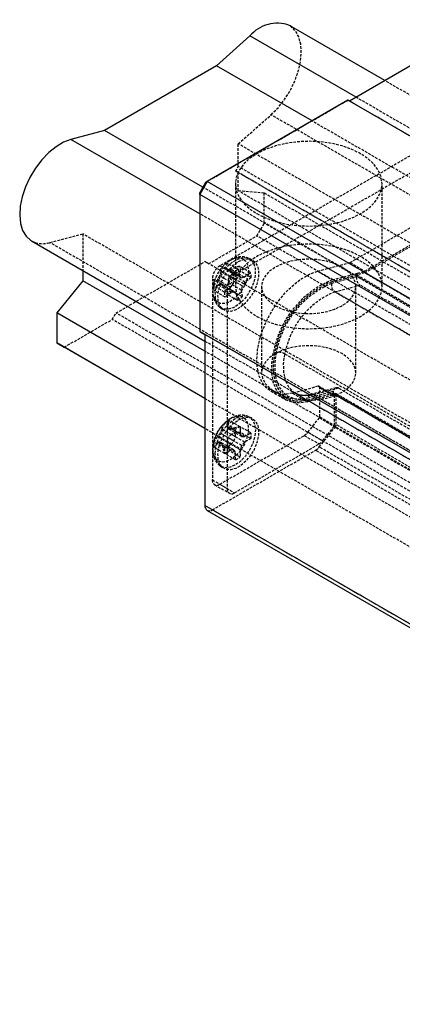
# Model space of a CAD drawing. Units: inches. Extents: x 52 to 472, y 46 to 343.
# Drawn here: x 313 to 350, y 190 to 284 of the extents above; entities that cross this region are included whole.
import ezdxf

# ---------------------------------------------------------------- set-up
doc = ezdxf.new("R2010")
doc.units = ezdxf.units.IN
doc.header["$MEASUREMENT"] = 0
doc.linetypes.add('HIDDEN', pattern=[0.375, 0.25, -0.125])
doc.layers.add('4虚线层', color=2, linetype='HIDDEN')

# ---------------------------------------------------------------- blocks, each defined once
blk = doc.blocks.new('A$Cc1fd485e')
for p, q in [((-55.667, 4.194), (-64.779, 9.454)), ((-45.608, 10.001), (-59.043, 2.245)), ((-68.535, 8.448), (-71.735, 5.61)), ((-58.417, 2.607), (-68.535, 8.448)), ((-71.735, 5.61), (-82.414, -0.554)), ((-62.616, 0.346), (-71.735, 5.61)), ((-59.185, 2.327), (-72.62, -5.429)), ((4.031, -34.167), (-59.185, 2.327)), ((-82.414, -0.554), (-85.614, -1.412)), ((-73.019, -5.978), (-82.414, -0.554)), ((-73.327, -8.505), (-85.614, -1.412)), ((-72.62, -5.429), (-73.327, -6.654)), ((-73.327, -6.51), (-72.744, -5.501)), ((-72.62, -5.429), (-72.744, -5.501)), ((-9.405, -41.923), (-72.62, -5.429)), ((-73.327, -6.654), (-73.327, -6.51)), ((-10.112, -43.147), (-73.327, -6.654)), ((-73.327, -6.654), (-73.327, -19.719)), ((-89.37, -11.094), (-72.832, -20.641)), ((-84.499, -13.906), (-84.499, -14.888)), ((-84.499, -14.888), (-86.974, -17.966)), ((-72.832, -21.623), (-84.499, -14.888)), ((-72.832, -26.13), (-86.974, -17.966)), ((-86.974, -17.966), (-86.974, -20.824)), ((-10.112, -56.212), (-73.327, -19.719)), ((-73.327, -19.719), (-72.832, -20.004)), ((-73.327, -19.719), (-73.327, -19.719)), ((-9.192, -56.743), (-72.832, -20.004)), ((-72.832, -20.004), (-72.832, -36.335)), ((-72.832, -28.988), (-86.974, -20.824)), ((-86.974, -20.824), (-86.267, -21.233)), ((-72.832, -28.988), (-86.267, -21.233)), ((-9.192, -73.074), (-72.832, -36.335)), ((-72.625, -36.793), (-8.985, -73.531))]:
    blk.add_line(p, q)
at = {"flags": 128}
blk.add_lwpolyline([(-85.614, -1.412), (-86.321, -1.68), (-87.039, -2.107), (-87.742, -2.678), (-88.407, -3.373), (-89.012, -4.169), (-89.535, -5.039), (-89.958, -5.952), (-90.268, -6.879), (-90.454, -7.787), (-90.509, -8.645), (-90.432, -9.424), (-90.225, -10.098), (-89.895, -10.644), (-89.454, -11.043), (-89.37, -11.094)], dxfattribs=at)
for centre, radius, start, end in [((-65.943, 6.285), 3.376, 69.83539, 140.16149), ((-72.356, -36.396), 0.48, 172.74503, 235.94253)]:
    blk.add_arc(centre, radius, start, end)
at = {"layer": '4虚线层'}
for p, q in [((-36.062, 6.938), (-71.418, -13.472)), ((-34.648, 6.121), (-70.004, -14.289)), ((23.291, -41.388), (-55.667, 4.194)), ((-72.744, -5.501), (-59.185, 2.327)), ((-59.043, 2.245), (-59.185, 2.327)), ((-59.185, 2.327), (-59.185, 2.327)), ((-59.043, 2.245), (-59.043, 2.245)), ((4.596, -34.493), (-59.043, 2.245)), ((20.69, -43.061), (-58.417, 2.607)), ((-69.65, -1.84), (-66.522, 0.934)), ((46.615, -64.379), (-66.522, 0.934)), ((17.36, -45.823), (-62.616, 0.346)), ((43.487, -67.152), (-69.65, -1.84)), ((-69.65, -4.002), (-69.65, -1.84)), ((-69.9, -4.435), (-69.65, -4.002)), ((43.237, -69.748), (-69.9, -4.435)), ((-69.65, -4.58), (-69.9, -4.435)), ((43.487, -69.315), (-69.65, -4.002)), ((43.487, -69.892), (-69.65, -4.58)), ((-69.65, -6.315), (-69.65, -4.58)), ((6.388, -51.819), (-73.019, -5.978)), ((-69.933, -5.636), (-69.933, -15.435)), ((-67.175, -6.537), (-69.65, -6.315)), ((43.487, -71.628), (-69.65, -6.315)), ((43.487, -70.421), (-67.175, -6.537)), ((-67.175, -9.395), (-67.175, -6.537)), ((-55.933, -15.435), (-55.933, -5.636)), ((-58.986, -13.155), (-48.494, -7.098)), ((-57.591, -14.145), (-47.061, -8.067)), ((-57.572, -13.971), (-47.08, -7.914)), ((3.352, -52.771), (-73.327, -8.505)), ((-67.882, -10.619), (-67.175, -9.395)), ((45.962, -74.707), (-67.175, -9.395)), ((-87.627, -11.25), (-84.499, -10.412)), ((25.51, -76.562), (-87.627, -11.25)), ((-84.499, -10.412), (-84.499, -13.906)), ((28.638, -75.724), (-84.499, -10.412)), ((-72.478, -13.273), (-67.882, -10.619)), ((45.255, -75.932), (-67.882, -10.619)), ((-81.317, -17.967), (-72.832, -13.068)), ((-72.832, -13.068), (-72.478, -13.273)), ((40.305, -78.381), (-72.832, -13.068)), ((-68.363, -12.884), (-68.664, -12.75)), ((40.305, -78.381), (-72.478, -13.273)), ((-71.418, -13.472), (-70.004, -14.289)), ((-70.034, -14.772), (-71.299, -14.041)), ((-70.119, -14.136), (-71.131, -13.551)), ((-69.572, -14.419), (-70.837, -13.689)), ((-69.395, -14.619), (-70.704, -13.863)), ((-69.678, -13.799), (-70.69, -13.215)), ((-69.091, -14.543), (-70.356, -13.813)), ((-69.678, -13.799), (-69.572, -14.419)), ((-68.498, -14.103), (-69.51, -13.519)), ((-68.427, -14.572), (-69.439, -13.988)), ((-62.096, -13.988), (-58.986, -13.155)), ((-62.096, -13.988), (-60.682, -14.804)), ((-58.986, -13.155), (-57.572, -13.971)), ((-58.292, -14.164), (-57.572, -13.971)), ((-72.125, -14.697), (-70.711, -15.514)), ((-72.125, -14.697), (-72.125, -33.886)), ((-70.382, -15.528), (-71.648, -14.798)), ((-70.121, -15.173), (-71.43, -14.417)), ((-69.278, -15.39), (-70.588, -14.634)), ((-69.017, -15.034), (-70.282, -14.304)), ((-70.121, -15.173), (-70.034, -14.772)), ((-70.034, -14.772), (-70.119, -14.136)), ((-69.572, -14.419), (-69.395, -14.619)), ((-69.395, -14.619), (-69.091, -14.543)), ((-69.091, -14.543), (-68.498, -14.103)), ((-68.427, -14.572), (-69.017, -15.034)), ((-58.365, -14.522), (-60.755, -15.162)), ((-58.328, -14.343), (-60.719, -14.983)), ((-60.682, -14.804), (-58.292, -14.164)), ((-58.328, -14.343), (-58.365, -14.522)), ((-57.591, -14.145), (-58.328, -14.343)), ((-58.292, -14.164), (-58.328, -14.343)), ((-58.328, -14.343), (-44.186, -22.507)), ((6.049, -50.884), (-57.591, -14.145)), ((-70.972, -15.991), (-71.984, -15.406)), ((-70.901, -16.459), (-71.914, -15.875)), ((-70.308, -16.019), (-71.573, -15.289)), ((-70.004, -15.943), (-71.314, -15.187)), ((-69.827, -16.143), (-71.092, -15.413)), ((-70.972, -15.991), (-70.382, -15.528)), ((-70.711, -15.514), (-70.711, -34.702)), ((-69.365, -15.791), (-70.63, -15.06)), ((-70.382, -15.528), (-70.121, -15.173)), ((-70.004, -15.943), (-70.308, -16.019)), ((-69.28, -16.427), (-70.293, -15.843)), ((-69.827, -16.143), (-70.004, -15.943)), ((-69.278, -15.39), (-69.365, -15.791)), ((-69.365, -15.791), (-69.28, -16.427)), ((-69.017, -15.034), (-69.278, -15.39)), ((-67.433, -15.435), (-67.433, -23.682)), ((-60.441, -15.944), (-58.05, -15.303)), ((-60.441, -15.944), (-47.147, -23.618)), ((-58.433, -23.682), (-58.433, -15.435)), ((-44.757, -22.978), (-58.05, -15.303)), ((-70.308, -16.019), (-70.901, -16.459)), ((-69.721, -16.764), (-70.734, -16.179)), ((-69.721, -16.764), (-69.827, -16.143)), ((-71.373, -17.444), (-71.107, -17.638)), ((-86.267, -21.233), (-81.671, -18.579)), ((-81.671, -18.579), (-81.317, -17.967)), ((31.466, -83.892), (-81.671, -18.579)), ((31.82, -83.28), (-81.317, -17.967)), ((-72.832, -20.641), (-1.3, -61.936)), ((4.576, -66.31), (-72.832, -21.623)), ((-66.175, -21.77), (-66.311, -21.807)), ((-66.038, -21.734), (-66.175, -21.77)), ((-65.204, -21.869), (-51.911, -29.543)), ((-62.029, -24.959), (-64.476, -25.615)), ((-60.329, -25.098), (-62.719, -25.739)), ((-60.064, -25.141), (-62.454, -25.782)), ((-62.029, -24.959), (-60.615, -25.776)), ((-60.52, -25.784), (-61.934, -24.968)), ((-61.872, -25.105), (-60.458, -25.922)), ((-61.872, -27.871), (-61.872, -25.105)), ((-60.064, -25.141), (-46.77, -32.816)), ((1.414, -68.992), (-72.832, -26.13)), ((-66.536, -25.431), (-65.122, -26.247)), ((-64.476, -25.615), (-63.061, -26.431)), ((-64.197, -25.626), (-50.904, -33.3)), ((-60.671, -25.791), (-63.061, -26.431)), ((-63.025, -26.252), (-60.634, -25.612)), ((-62.988, -26.073), (-60.598, -25.433)), ((-49.161, -33.456), (-62.454, -25.782)), ((-60.634, -25.612), (-60.671, -25.791)), ((-60.615, -25.776), (-60.671, -25.791)), ((-60.598, -25.433), (-60.634, -25.612)), ((-60.634, -25.612), (-60.578, -25.597)), ((-60.634, -25.612), (-46.492, -33.776)), ((3.061, -62.335), (-60.578, -25.597)), ((-60.458, -28.687), (-60.458, -25.922)), ((3.22, -62.35), (-60.42, -25.611)), ((3.323, -62.578), (-60.316, -25.84)), ((-60.316, -28.606), (-60.316, -25.84)), ((-68.363, -27.99), (-68.664, -27.856)), ((-63.006, -29.329), (-61.907, -27.962)), ((-61.907, -27.962), (-60.493, -28.778)), ((-61.872, -27.871), (-60.458, -28.687)), ((-1.061, -70.421), (-72.832, -28.988)), ((-1.061, -70.421), (-72.832, -28.988)), ((-69.933, -29.767), (-71.199, -29.037)), ((-69.923, -29.069), (-70.935, -28.485)), ((-69.466, -29.497), (-70.731, -28.767)), ((-69.332, -29.751), (-70.642, -28.995)), ((-69.476, -28.811), (-70.488, -28.227)), ((-69.046, -29.74), (-70.311, -29.009)), ((-69.933, -29.767), (-69.923, -29.069)), ((-69.476, -28.811), (-69.466, -29.497)), ((-68.446, -29.406), (-69.459, -28.821)), ((-61.921, -30.744), (-60.422, -28.879)), ((-61.592, -30.145), (-60.493, -28.778)), ((3.217, -65.617), (-60.422, -28.879)), ((3.323, -65.344), (-60.316, -28.606)), ((-70.353, -30.495), (-71.619, -29.764)), ((-71.418, -34.294), (-63.359, -29.642)), ((-70.067, -30.175), (-71.377, -29.419)), ((-69.332, -30.599), (-70.642, -29.844)), ((-69.046, -30.28), (-70.311, -29.549)), ((-70.067, -30.175), (-69.933, -29.767)), ((-69.466, -29.497), (-69.332, -29.751)), ((-68.446, -29.922), (-69.459, -29.338)), ((-69.332, -29.751), (-69.046, -29.74)), ((-69.046, -29.74), (-68.446, -29.406)), ((-68.446, -29.922), (-69.046, -30.28)), ((-63.359, -29.642), (-61.945, -30.459)), ((-63.006, -29.329), (-61.592, -30.145)), ((-72.088, -30.973), (-72.085, -30.857)), ((-70.953, -30.853), (-71.965, -30.268)), ((-70.953, -31.369), (-71.965, -30.784)), ((-70.353, -31.035), (-71.619, -30.304)), ((-70.067, -31.024), (-71.377, -30.268)), ((-69.933, -31.277), (-71.199, -30.547)), ((-70.953, -30.853), (-70.353, -30.495)), ((-69.466, -31.007), (-70.731, -30.277)), ((-70.353, -30.495), (-70.067, -30.175)), ((-70.004, -35.111), (-61.945, -30.459)), ((-69.332, -30.599), (-69.466, -31.007)), ((-69.046, -30.28), (-69.332, -30.599)), ((1.718, -67.482), (-61.921, -30.744)), ((-72.125, -36.744), (-62.275, -31.057)), ((-70.353, -31.035), (-70.953, -31.369)), ((-69.923, -31.963), (-70.935, -31.379)), ((-69.476, -31.705), (-70.488, -31.121)), ((-70.067, -31.024), (-70.353, -31.035)), ((-69.933, -31.277), (-70.067, -31.024)), ((-69.923, -31.963), (-69.933, -31.277)), ((-69.466, -31.007), (-69.476, -31.705)), ((1.365, -67.796), (-62.275, -31.057)), ((-71.373, -32.55), (-71.107, -32.744)), ((-72.125, -33.886), (-70.711, -34.702)), ((-71.918, -34.344), (-70.504, -35.16)), ((-71.418, -34.294), (-70.004, -35.111)), ((-8.485, -73.482), (-72.125, -36.744))]:
    blk.add_line(p, q, dxfattribs=at)
at = {"layer": '4虚线层', "flags": 128}
for points in [[(-66.522, 0.934), (-65.849, 1.61), (-65.233, 2.391), (-64.695, 3.25), (-64.254, 4.159), (-63.924, 5.085), (-63.717, 5.998), (-63.64, 6.867), (-63.695, 7.661), (-63.881, 8.354), (-64.191, 8.923), (-64.615, 9.347), (-64.779, 9.454)], [(-67.882, -8.494), (-67.047, -8.905), (-66.11, -9.237), (-65.096, -9.479), (-64.028, -9.627), (-62.933, -9.677), (-61.837, -9.627), (-60.769, -9.479), (-59.755, -9.237), (-58.818, -8.905), (-57.983, -8.494), (-57.269, -8.011), (-56.695, -7.471), (-56.275, -6.885), (-56.019, -6.268), (-55.933, -5.636), (-56.019, -5.004), (-56.275, -4.387), (-56.695, -3.802), (-57.269, -3.261), (-57.983, -2.779), (-58.818, -2.367), (-59.755, -2.036), (-60.769, -1.793), (-61.837, -1.645), (-62.933, -1.595), (-64.028, -1.645), (-65.096, -1.793), (-66.11, -2.036), (-67.047, -2.367), (-67.882, -2.779), (-68.596, -3.261), (-69.17, -3.802), (-69.59, -4.387), (-69.846, -5.004), (-69.933, -5.636), (-69.846, -6.268), (-69.59, -6.885), (-69.17, -7.471), (-68.596, -8.011), (-67.882, -8.494)], [(-67.882, -18.292), (-67.047, -18.704), (-66.11, -19.035), (-65.096, -19.278), (-64.028, -19.426), (-62.933, -19.476), (-61.837, -19.426), (-60.769, -19.278), (-59.755, -19.035), (-58.818, -18.704), (-57.983, -18.292), (-57.269, -17.81), (-56.695, -17.269), (-56.275, -16.683), (-56.019, -16.067), (-55.933, -15.435), (-56.019, -14.803), (-56.275, -14.186), (-56.695, -13.6), (-57.269, -13.059), (-57.983, -12.577), (-58.818, -12.165), (-59.755, -11.834), (-60.769, -11.591), (-61.837, -11.443), (-62.933, -11.394), (-64.028, -11.443), (-65.096, -11.591), (-66.11, -11.834), (-67.047, -12.165), (-67.882, -12.577), (-68.596, -13.059), (-69.17, -13.6), (-69.59, -14.186), (-69.846, -14.803), (-69.933, -15.435), (-69.846, -16.067), (-69.59, -16.683), (-69.17, -17.269), (-68.596, -17.81), (-67.882, -18.292)], [(-70.486, -12.981), (-70.078, -12.774), (-69.638, -12.688), (-69.254, -12.765), (-68.954, -12.999), (-68.759, -13.372), (-68.686, -13.858), (-68.739, -14.42), (-68.913, -15.017), (-69.198, -15.603), (-69.57, -16.136), (-70.003, -16.577), (-70.464, -16.892), (-70.92, -17.058), (-71.336, -17.063), (-71.682, -16.906), (-71.931, -16.6), (-72.067, -16.166), (-72.067, -16.166)], [(-71.83, -16.591), (-71.844, -16.021), (-71.728, -15.391), (-71.49, -14.744), (-71.146, -14.125), (-70.719, -13.575), (-70.239, -13.132), (-69.738, -12.827), (-69.251, -12.679), (-68.81, -12.7), (-68.446, -12.887), (-68.183, -13.228), (-68.039, -13.7), (-68.025, -14.27), (-68.141, -14.9), (-68.379, -15.547), (-68.724, -16.166), (-69.15, -16.716), (-69.63, -17.158), (-70.131, -17.464), (-70.619, -17.612), (-71.06, -17.591), (-71.424, -17.404), (-71.687, -17.063), (-71.83, -16.591)], [(-69.65, -13.064), (-69.166, -12.856), (-68.713, -12.801), (-68.319, -12.905), (-68.008, -13.159), (-67.801, -13.548), (-67.709, -14.049), (-67.74, -14.628), (-67.891, -15.25), (-68.152, -15.876), (-68.507, -16.467), (-68.934, -16.984), (-69.406, -17.397), (-69.894, -17.678), (-70.366, -17.811), (-70.793, -17.786), (-71.148, -17.606), (-71.409, -17.282), (-71.56, -16.833), (-71.591, -16.289), (-71.499, -15.684), (-71.292, -15.054), (-70.981, -14.441), (-70.587, -13.883), (-70.134, -13.414), (-69.65, -13.064)], [(-70.486, -12.981), (-70.821, -13.226), (-71.076, -13.459)], [(-66.114, -17.272), (-65.433, -17.595), (-64.655, -17.835), (-63.81, -17.983), (-62.933, -18.032), (-62.055, -17.983), (-61.21, -17.835), (-60.432, -17.595), (-59.751, -17.272), (-59.191, -16.878), (-58.775, -16.429), (-58.519, -15.941), (-58.433, -15.435), (-58.519, -14.928), (-58.775, -14.441), (-59.191, -13.991), (-59.751, -13.598), (-60.432, -13.275), (-61.21, -13.035), (-62.055, -12.887), (-62.933, -12.837), (-63.81, -12.887), (-64.655, -13.035), (-65.433, -13.275), (-66.114, -13.598), (-66.674, -13.991), (-67.09, -14.441), (-67.346, -14.928), (-67.433, -15.435), (-67.346, -15.941), (-67.09, -16.429), (-66.674, -16.878), (-66.114, -17.272)], [(-64.476, -25.615), (-65.19, -25.731), (-65.853, -25.686), (-66.445, -25.48), (-66.952, -25.119), (-67.358, -24.614), (-67.653, -23.977), (-67.83, -23.226), (-67.882, -22.381), (-67.809, -21.467), (-67.612, -20.507), (-67.298, -19.527), (-66.874, -18.555), (-66.352, -17.617), (-65.747, -16.739), (-65.074, -15.944), (-64.353, -15.255), (-63.602, -14.689), (-62.843, -14.263), (-62.096, -13.988)], [(-66.114, -25.519), (-65.433, -25.842), (-64.655, -26.082), (-63.81, -26.23), (-62.933, -26.28), (-62.055, -26.23), (-61.21, -26.082), (-60.432, -25.842), (-59.751, -25.519), (-59.191, -25.125), (-58.775, -24.676), (-58.519, -24.189), (-58.433, -23.682), (-58.519, -23.175), (-58.775, -22.688), (-59.191, -22.238), (-59.751, -21.845), (-60.432, -21.522), (-61.21, -21.282), (-62.055, -21.134), (-62.933, -21.084), (-63.81, -21.134), (-64.655, -21.282), (-65.433, -21.522), (-66.114, -21.845), (-66.674, -22.238), (-67.09, -22.688), (-67.346, -23.175), (-67.433, -23.682), (-67.346, -24.189), (-67.09, -24.676), (-66.674, -25.125), (-66.114, -25.519)], [(-63.061, -26.431), (-63.814, -26.549), (-64.508, -26.487), (-65.122, -26.247), (-65.637, -25.836), (-66.037, -25.266), (-66.311, -24.554), (-66.451, -23.724), (-66.451, -22.798), (-66.311, -21.807)], [(-66.175, -21.77), (-66.31, -22.731), (-66.31, -23.628), (-66.175, -24.433), (-65.909, -25.123), (-65.521, -25.675), (-65.022, -26.074), (-64.427, -26.307), (-63.755, -26.367), (-63.025, -26.252)], [(-66.038, -21.734), (-66.169, -22.664), (-66.169, -23.533), (-66.038, -24.312), (-65.781, -24.98), (-65.405, -25.514), (-64.922, -25.901), (-64.346, -26.126), (-63.695, -26.184), (-62.988, -26.073)], [(-62.454, -25.782), (-63.168, -25.884), (-63.815, -25.792), (-64.372, -25.512), (-64.816, -25.053), (-65.13, -24.432), (-65.303, -23.675), (-65.328, -22.809), (-65.204, -21.869)], [(-61.872, -25.105), (-61.875, -25.067), (-61.883, -25.033), (-61.897, -25.004), (-61.916, -24.981), (-61.939, -24.965), (-61.966, -24.956), (-61.996, -24.954), (-62.029, -24.959)], [(-60.458, -25.922), (-60.46, -25.883), (-60.469, -25.849), (-60.483, -25.821), (-60.501, -25.798), (-60.525, -25.782), (-60.552, -25.772), (-60.582, -25.77), (-60.615, -25.776)], [(-60.316, -25.84), (-60.321, -25.776), (-60.335, -25.72), (-60.358, -25.672), (-60.389, -25.634), (-60.428, -25.607), (-60.473, -25.591), (-60.524, -25.588), (-60.578, -25.597)], [(-70.486, -28.087), (-70.271, -27.964), (-69.817, -27.81), (-69.406, -27.819), (-69.067, -27.989), (-68.826, -28.307), (-68.701, -28.75), (-68.701, -29.285), (-68.826, -29.872), (-69.067, -30.469), (-69.406, -31.029), (-69.817, -31.513), (-70.271, -31.884), (-70.733, -32.114), (-71.169, -32.187), (-71.548, -32.097), (-71.84, -31.85), (-72.025, -31.466), (-72.088, -30.973), (-72.088, -30.973)], [(-71.854, -31.36), (-71.789, -30.748), (-71.597, -30.103), (-71.292, -29.468), (-70.895, -28.886), (-70.432, -28.397), (-69.935, -28.035), (-69.438, -27.823), (-68.975, -27.778), (-68.577, -27.9), (-68.272, -28.183), (-68.081, -28.607), (-68.015, -29.143), (-68.081, -29.755), (-68.272, -30.4), (-68.577, -31.035), (-68.975, -31.617), (-69.438, -32.106), (-69.935, -32.468), (-70.432, -32.679), (-70.895, -32.725), (-71.292, -32.602), (-71.597, -32.319), (-71.789, -31.896), (-71.854, -31.36)], [(-69.65, -28.17), (-69.166, -27.962), (-68.713, -27.907), (-68.319, -28.011), (-68.008, -28.265), (-67.801, -28.654), (-67.709, -29.155), (-67.74, -29.734), (-67.891, -30.356), (-68.152, -30.982), (-68.507, -31.573), (-68.934, -32.09), (-69.406, -32.503), (-69.894, -32.784), (-70.366, -32.917), (-70.793, -32.892), (-71.148, -32.712), (-71.409, -32.388), (-71.56, -31.939), (-71.591, -31.395), (-71.499, -30.79), (-71.292, -30.16), (-70.981, -29.547), (-70.587, -28.989), (-70.134, -28.52), (-69.65, -28.17)]]:
    blk.add_lwpolyline(points, dxfattribs=at)
at = {"layer": '4虚线层'}
for centre, radius, start, end in [((-88.314, -9.107), 2.25, 242.01093, 287.77711), ((-68.496, -15.953), 3.577, 123.80506, 183.41264), ((-70.59, -14.767), 1.537, 122.60553, 177.39447), ((-68.269, -15.307), 3.285, 157.3311, 164.26932), ((-70.032, -14.202), 1.277, 149.34855, 172.75285), ((-69.66, -13.795), 1.182, 150.58239, 174.84479), ((-68.753, -12.235), 2.542, 214.89201, 219.83484), ((-69.949, -17.878), 4.085, 95.71746, 100.65363), ((-68.327, -18.287), 4.913, 103.94117, 114.4033), ((-68.161, -18.677), 4.86, 105.24728, 115.87321), ((-68.636, -15.622), 2.1, 119.73943, 134.92778), ((-70.751, -13.946), 1.313, 358.19687, 18.99925), ((-68.589, -15.922), 3.5, 162.16697, 177.19218), ((-69.873, -16.179), 2.249, 142.1195, 159.90513), ((-68.127, -16.552), 3.934, 147.1166, 153.51277), ((-69.175, -15.583), 1.537, 122.60553, 177.39447), ((-66.519, -15.252), 4.116, 171.36494, 177.33371), ((-67.327, -17.348), 4.242, 134.14842, 140.23043), ((-69.739, -14.531), 1.313, 358.19687, 18.99925), ((-57.178, -23.385), 9.269, 112.21442, 170.19643), ((-57.242, -23.365), 9.074, 112.53056, 169.8803), ((-57.618, -14.675), 0.762, 168.36962, 235.46563), ((-70.672, -15.447), 1.313, 178.19659, 198.99953), ((-69.918, -16.641), 2.138, 140.74609, 158.99108), ((-70.707, -17.127), 2.032, 107.35538, 115.2194), ((-65.769, -9.958), 7.622, 223.32807, 225.70377), ((-65.691, -13.355), 5.78, 200.85754, 209.25069), ((-71.775, -14.356), 2.1, 299.73935, 314.92798), ((-65.312, -13.229), 5.625, 199.0041, 207.69004), ((-57.389, -23.278), 8.786, 112.53055, 169.8803), ((-57.413, -23.255), 7.913, 112.49511, 169.91575), ((-60.009, -15.316), 0.762, 168.36963, 235.46564), ((-69.66, -16.032), 1.313, 178.19659, 198.99953), ((-70.763, -14.94), 2.1, 299.73935, 314.92798), ((-65.808, -22.957), 1.245, 60.95818, 100.63413), ((-60.241, -25.451), 0.357, 60.16051, 177.12404), ((-62.632, -26.091), 0.357, 60.16045, 177.12404), ((-68.589, -31.028), 3.5, 122.8132, 177.19218), ((-68.675, -30.8), 3.262, 123.71707, 140.87161), ((-62.025, -27.864), 0.153, 320.22821, 357.36056), ((-68.335, -31.175), 3.764, 139.70765, 175.14441), ((-67.989, -30.762), 3.644, 151.73898, 158.37172), ((-69.515, -29.502), 1.747, 144.40769, 164.56271), ((-69.877, -29.803), 1.69, 111.216, 128.77862), ((-69.138, -29.158), 1.64, 145.4183, 166.20059), ((-68.865, -28.168), 1.96, 197.79796, 204.96302), ((-70.687, -33.834), 4.839, 85.54088, 89.46059), ((-68.765, -33.999), 5.224, 97.63764, 107.21772), ((-68.864, -30.387), 1.69, 111.216, 128.77862), ((-71.13, -29.08), 1.691, 351.22022, 8.77978), ((-60.611, -28.68), 0.153, 320.22821, 357.36056), ((-60.776, -28.584), 0.46, 320.22786, 357.3608), ((-70.374, -30.99), 1.747, 135.43521, 155.59297), ((-68.52, -31.681), 3.644, 141.6279, 148.26089), ((-66.566, -30.909), 4.212, 165.34631, 171.36864), ((-67.681, -32.84), 4.212, 128.63107, 134.65302), ((-68.648, -34.415), 5.141, 99.06908, 108.86493), ((-70.117, -29.664), 1.691, 351.22022, 8.77978), ((-64.032, -28.528), 1.302, 301.10597, 322.02117), ((-70.294, -30.526), 1.691, 171.22022, 188.77978), ((-70.484, -31.488), 1.64, 133.79701, 154.58236), ((-71.205, -32.221), 1.96, 95.02872, 102.19192), ((-67.209, -27.81), 4.839, 210.53267, 214.45336), ((-66.105, -29.392), 5.223, 192.77986, 202.36113), ((-69.282, -31.111), 1.691, 171.22022, 188.77978), ((-65.686, -29.284), 5.141, 191.13282, 200.92966), ((-62.947, -29.943), 1.302, 301.10597, 322.02117), ((-62.618, -29.344), 1.302, 301.10597, 322.02117), ((-71.547, -29.803), 1.69, 291.216, 308.77862), ((-70.535, -30.388), 1.69, 291.216, 308.77862), ((-71.694, -33.956), 0.437, 170.78606, 309.20318), ((-70.28, -34.772), 0.437, 170.78606, 309.20318), ((-72.418, -36.335), 0.503, 245.69304, 305.61739)]:
    blk.add_arc(centre, radius, start, end, dxfattribs=at)
for points, knots in [([(-68.678, -12.764), (-68.774, -12.721), (-69.014, -12.613), (-69.445, -12.598), (-69.924, -12.688), (-70.401, -12.907), (-70.866, -13.247), (-71.295, -13.705), (-71.658, -14.251), (-71.918, -14.851), (-72.056, -15.317), (-72.063, -15.568), (-72.064, -15.615)], [0, 0, 0, 0, 0.065235, 0.164394, 0.264571, 0.371066, 0.485968, 0.606032, 0.726544, 0.847877, 0.971642, 1, 1, 1, 1]), ([(-72.062, -16.246), (-72.038, -16.367), (-71.982, -16.65), (-71.776, -17.042), (-71.552, -17.334), (-71.383, -17.425), (-71.353, -17.442)], [0, 0, 0, 0, 0.255856, 0.599004, 0.928944, 1, 1, 1, 1]), ([(-62.719, -25.739), (-62.815, -25.762), (-63.098, -25.829), (-63.523, -25.841), (-63.905, -25.78), (-64.092, -25.668), (-64.16, -25.628)], [0, 0, 0, 0, 0.165077, 0.485818, 0.812789, 1, 1, 1, 1]), ([(-68.679, -27.858), (-68.814, -27.809), (-69.098, -27.705), (-69.567, -27.716), (-70.047, -27.838), (-70.52, -28.09), (-70.923, -28.402), (-71.135, -28.663), (-71.217, -28.764)], [0, 0, 0, 0, 0.152479, 0.320515, 0.492884, 0.67761, 0.876088, 1, 1, 1, 1]), ([(-72.088, -30.989), (-72.084, -31.108), (-72.072, -31.404), (-71.947, -31.84), (-71.717, -32.256), (-71.487, -32.446), (-71.382, -32.533)], [0, 0, 0, 0, 0.199421, 0.493215, 0.768817, 1, 1, 1, 1])]:
    blk.add_open_spline(points, degree=3, knots=knots, dxfattribs=at)
blk = doc.blocks.new('A$C58ca3dd2')
blk.add_blockref('A$Cc1fd485e', (351.766, 227.882))

msp = doc.modelspace()

# ---------------------------------------------------------------- block references
msp.add_blockref('A$C58ca3dd2', (51.775, 46.371))

doc.saveas('drawing.dxf')
